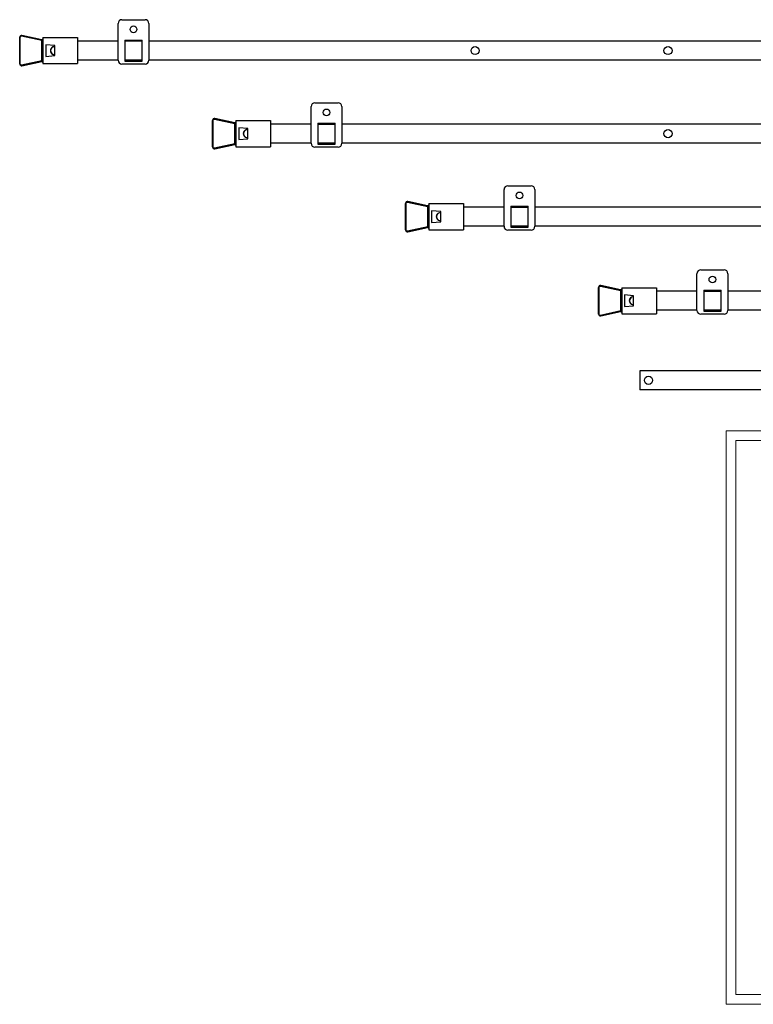
# Model space of a CAD drawing. Units: millimetres. Extents: x -366 to 774, y 0 to 510.
# Drawn here: x -366 to 14, y 0 to 510 of the extents above; entities that cross this region are included whole.
import ezdxf

# ---------------------------------------------------------------- set-up
doc = ezdxf.new("R2010")
doc.units = ezdxf.units.MM

msp = doc.modelspace()

# ---------------------------------------------------------------- linework, layer by layer
at = {"color": 7, "linetype": 'Continuous', "lineweight": 30}
for p, q in [((-313.159, 509.96), (-301.159, 509.96)), ((-315.159, 488.96), (-315.159, 507.96)), ((-299.159, 507.96), (-299.159, 488.96)), ((-366.159, 500.628), (-366.159, 500.845)), ((-366.159, 500.628), (-366.059, 500.628)), ((-366.159, 487.292), (-366.159, 500.628)), ((-366.059, 500.628), (-366.059, 487.292)), ((-354.659, 499.104), (-365.131, 501.371)), ((-364.999, 501.784), (-364.999, 501.568)), ((-364.989, 501.783), (-364.999, 501.784)), ((-364.999, 501.568), (-355.319, 499.472)), ((-354.737, 499.563), (-364.989, 501.783)), ((-354.159, 500.71), (-354.159, 487.21)), ((-354.159, 500.71), (-336.159, 500.71)), ((-336.159, 500.71), (-336.159, 487.21)), ((-355.319, 499.472), (-355.319, 499.496)), ((-354.659, 488.817), (-354.659, 499.104)), ((-354.159, 499.104), (-354.659, 499.104)), ((-347.976, 496.56), (-352.659, 496.96)), ((-352.659, 496.96), (-352.659, 490.96)), ((-347.976, 491.36), (-347.976, 496.56)), ((-315.159, 498.86), (-336.159, 498.86)), ((-311.659, 499.385), (-302.659, 499.385)), ((-311.659, 499.385), (-311.659, 488.535)), ((-311.659, 499.21), (-311.459, 499.21)), ((-302.659, 498.86), (-311.659, 498.86)), ((-311.459, 499.21), (-311.459, 498.955)), ((-311.459, 498.955), (-302.859, 498.955)), ((-302.859, 499.21), (-302.659, 499.21)), ((-302.859, 498.955), (-302.859, 499.21)), ((-302.659, 488.535), (-302.659, 499.385)), ((174.341, 498.86), (-299.159, 498.86)), ((-352.659, 490.96), (-347.976, 491.36)), ((-348.159, 491.86), (-347.976, 491.868)), ((-366.159, 487.292), (-366.059, 487.292)), ((-366.159, 487.076), (-366.159, 487.292)), ((-365.131, 486.549), (-354.659, 488.817)), ((-355.319, 488.449), (-364.999, 486.353)), ((-364.999, 486.353), (-364.999, 486.136)), ((-364.999, 486.136), (-364.989, 486.137)), ((-364.989, 486.137), (-354.737, 488.357)), ((-355.319, 488.425), (-355.319, 488.449)), ((-354.159, 488.817), (-354.659, 488.817)), ((-354.159, 487.21), (-336.159, 487.21)), ((-315.159, 489.06), (-336.159, 489.06)), ((-301.159, 486.96), (-313.159, 486.96)), ((-302.659, 489.06), (-311.659, 489.06)), ((-311.459, 488.71), (-311.659, 488.71)), ((-311.659, 488.535), (-302.659, 488.535)), ((-311.459, 488.966), (-311.459, 488.71)), ((-302.859, 488.966), (-311.459, 488.966)), ((-302.859, 488.71), (-302.859, 488.966)), ((-302.659, 488.71), (-302.859, 488.71)), ((174.341, 489.06), (-299.159, 489.06)), ((-215.159, 445.938), (-215.159, 464.938)), ((-213.159, 466.938), (-201.159, 466.938)), ((-199.159, 464.938), (-199.159, 445.938)), ((-266.159, 457.606), (-266.159, 457.823)), ((-266.159, 457.606), (-266.059, 457.606)), ((-266.159, 444.271), (-266.159, 457.606)), ((-266.059, 457.606), (-266.059, 444.271)), ((-254.659, 456.082), (-265.131, 458.349)), ((-264.999, 458.762), (-264.999, 458.546)), ((-264.989, 458.761), (-264.999, 458.762)), ((-264.999, 458.546), (-255.319, 456.45)), ((-254.737, 456.542), (-264.989, 458.761)), ((-255.319, 456.45), (-255.319, 456.474)), ((-254.659, 445.795), (-254.659, 456.082)), ((-254.159, 456.082), (-254.659, 456.082)), ((-254.159, 457.688), (-254.159, 444.188)), ((-254.159, 457.688), (-236.159, 457.688)), ((-247.976, 453.538), (-252.659, 453.938)), ((-252.659, 453.938), (-252.659, 447.938)), ((-236.159, 457.688), (-236.159, 444.188)), ((-215.159, 455.838), (-236.159, 455.838)), ((-211.659, 456.363), (-202.659, 456.363)), ((-211.659, 456.363), (-211.659, 445.513)), ((-211.659, 456.188), (-211.459, 456.188)), ((-202.659, 455.838), (-211.659, 455.838)), ((-211.459, 456.188), (-211.459, 455.933)), ((-211.459, 455.933), (-202.859, 455.933)), ((-202.859, 456.188), (-202.659, 456.188)), ((-202.859, 455.933), (-202.859, 456.188)), ((-202.659, 445.513), (-202.659, 456.363)), ((174.341, 455.838), (-199.159, 455.838)), ((-248.159, 448.838), (-247.976, 448.846)), ((-247.976, 448.338), (-247.976, 453.538)), ((-266.159, 444.271), (-266.059, 444.271)), ((-266.159, 444.054), (-266.159, 444.271)), ((-265.131, 443.528), (-254.659, 445.795)), ((-255.319, 445.427), (-264.999, 443.331)), ((-264.989, 443.116), (-254.737, 445.335)), ((-255.319, 445.403), (-255.319, 445.427)), ((-254.159, 445.795), (-254.659, 445.795)), ((-254.159, 444.188), (-236.159, 444.188)), ((-252.659, 447.938), (-247.976, 448.338)), ((-215.159, 446.038), (-236.159, 446.038)), ((-201.159, 443.938), (-213.159, 443.938)), ((-202.659, 446.038), (-211.659, 446.038)), ((-211.459, 445.688), (-211.659, 445.688)), ((-211.659, 445.513), (-202.659, 445.513)), ((-211.459, 445.944), (-211.459, 445.688)), ((-202.859, 445.944), (-211.459, 445.944)), ((-202.859, 445.688), (-202.859, 445.944)), ((-202.659, 445.688), (-202.859, 445.688)), ((174.341, 446.038), (-199.159, 446.038)), ((-264.999, 443.331), (-264.999, 443.114)), ((-264.999, 443.114), (-264.989, 443.116)), ((-113.159, 423.948), (-101.159, 423.948)), ((-115.159, 402.948), (-115.159, 421.948)), ((-99.159, 421.948), (-99.159, 402.948)), ((-166.159, 414.616), (-166.159, 414.833)), ((-166.159, 414.616), (-166.059, 414.616)), ((-166.159, 401.28), (-166.159, 414.616)), ((-166.059, 414.616), (-166.059, 401.28)), ((-154.659, 413.092), (-165.131, 415.359)), ((-164.999, 415.772), (-164.999, 415.556)), ((-164.989, 415.771), (-164.999, 415.772)), ((-164.999, 415.556), (-155.319, 413.46)), ((-154.737, 413.551), (-164.989, 415.771)), ((-155.319, 413.46), (-155.319, 413.484)), ((-154.659, 402.805), (-154.659, 413.092)), ((-154.159, 413.092), (-154.659, 413.092)), ((-154.159, 414.698), (-154.159, 401.198)), ((-154.159, 414.698), (-136.159, 414.698)), ((-136.159, 414.698), (-136.159, 401.198)), ((-111.659, 413.373), (-102.659, 413.373)), ((-111.659, 413.373), (-111.659, 402.523)), ((-111.659, 413.198), (-111.459, 413.198)), ((-111.459, 413.198), (-111.459, 412.943)), ((-102.859, 413.198), (-102.659, 413.198)), ((-102.859, 412.943), (-102.859, 413.198)), ((-102.659, 402.523), (-102.659, 413.373)), ((-147.976, 410.548), (-152.659, 410.948)), ((-152.659, 410.948), (-152.659, 404.948)), ((-147.976, 405.348), (-147.976, 410.548)), ((-115.159, 412.848), (-136.159, 412.848)), ((-102.659, 412.848), (-111.659, 412.848)), ((-111.459, 412.943), (-102.859, 412.943)), ((174.341, 412.848), (-99.159, 412.848)), ((-152.659, 404.948), (-147.976, 405.348)), ((-148.159, 405.848), (-147.976, 405.856)), ((-115.159, 403.048), (-136.159, 403.048)), ((-102.659, 403.048), (-111.659, 403.048)), ((-111.459, 402.953), (-111.459, 402.698)), ((-102.859, 402.953), (-111.459, 402.953)), ((-102.859, 402.698), (-102.859, 402.953)), ((174.341, 403.048), (-99.159, 403.048)), ((-166.159, 401.28), (-166.059, 401.28)), ((-166.159, 401.064), (-166.159, 401.28)), ((-165.131, 400.537), (-154.659, 402.805)), ((-155.319, 402.437), (-164.999, 400.341)), ((-164.999, 400.341), (-164.999, 400.124)), ((-164.999, 400.124), (-164.989, 400.125)), ((-164.989, 400.125), (-154.737, 402.345)), ((-155.319, 402.412), (-155.319, 402.437)), ((-154.159, 402.805), (-154.659, 402.805)), ((-154.159, 401.198), (-136.159, 401.198)), ((-101.159, 400.948), (-113.159, 400.948)), ((-111.459, 402.698), (-111.659, 402.698)), ((-111.659, 402.523), (-102.659, 402.523)), ((-102.659, 402.698), (-102.859, 402.698)), ((-15.159, 359.405), (-15.159, 378.405)), ((-13.159, 380.405), (-1.159, 380.405)), ((0.841, 378.405), (0.841, 359.405)), ((-66.159, 371.073), (-66.159, 371.29)), ((-66.159, 371.073), (-66.059, 371.073)), ((-66.159, 357.737), (-66.159, 371.073)), ((-66.059, 371.073), (-66.059, 357.737)), ((-54.659, 369.549), (-65.131, 371.816)), ((-64.999, 372.229), (-64.999, 372.013)), ((-64.989, 372.228), (-64.999, 372.229)), ((-64.999, 372.013), (-55.319, 369.917)), ((-54.737, 370.008), (-64.989, 372.228)), ((-55.319, 369.917), (-55.319, 369.941)), ((-54.659, 359.262), (-54.659, 369.549)), ((-54.159, 369.549), (-54.659, 369.549)), ((-54.159, 371.155), (-54.159, 357.655)), ((-54.159, 371.155), (-36.159, 371.155)), ((-47.976, 367.005), (-52.659, 367.405)), ((-52.659, 367.405), (-52.659, 361.405)), ((-36.159, 371.155), (-36.159, 357.655)), ((-15.159, 369.305), (-36.159, 369.305)), ((-11.659, 369.83), (-2.659, 369.83)), ((-11.659, 369.83), (-11.659, 358.98)), ((-11.659, 369.655), (-11.459, 369.655)), ((-2.659, 369.305), (-11.659, 369.305)), ((-11.459, 369.655), (-11.459, 369.4)), ((-11.459, 369.4), (-2.859, 369.4)), ((-2.859, 369.655), (-2.659, 369.655)), ((-2.859, 369.4), (-2.859, 369.655)), ((-2.659, 358.98), (-2.659, 369.83)), ((174.341, 369.305), (0.841, 369.305)), ((-48.159, 362.305), (-47.976, 362.313)), ((-47.976, 361.805), (-47.976, 367.005)), ((-66.159, 357.737), (-66.059, 357.737)), ((-66.159, 357.521), (-66.159, 357.737)), ((-65.131, 356.994), (-54.659, 359.262)), ((-55.319, 358.894), (-64.999, 356.798)), ((-64.989, 356.582), (-54.737, 358.802)), ((-55.319, 358.869), (-55.319, 358.894)), ((-54.159, 359.262), (-54.659, 359.262)), ((-54.159, 357.655), (-36.159, 357.655)), ((-52.659, 361.405), (-47.976, 361.805)), ((-15.159, 359.505), (-36.159, 359.505)), ((-1.159, 357.405), (-13.159, 357.405)), ((-2.659, 359.505), (-11.659, 359.505)), ((-11.459, 359.155), (-11.659, 359.155)), ((-11.659, 358.98), (-2.659, 358.98)), ((-11.459, 359.41), (-11.459, 359.155)), ((-2.859, 359.41), (-11.459, 359.41)), ((-2.859, 359.155), (-2.859, 359.41)), ((-2.659, 359.155), (-2.859, 359.155)), ((174.341, 359.505), (0.841, 359.505)), ((-64.999, 356.798), (-64.999, 356.581)), ((-64.999, 356.581), (-64.989, 356.582)), ((482.215, 328.101), (-44.785, 328.101)), ((-44.785, 328.101), (-44.785, 318.301)), ((482.215, 318.301), (-44.785, 318.301))]:
    msp.add_line(p, q, dxfattribs=at)
at = {"color": 8, "linetype": 'Continuous', "lineweight": 30}
for p, q in [((-354.739, 499.563), (-364.999, 501.784)), ((-311.459, 498.955), (-311.459, 498.86)), ((-302.859, 498.955), (-302.859, 498.86)), ((-364.999, 486.136), (-354.739, 488.358)), ((-311.459, 489.06), (-311.459, 488.966)), ((-302.859, 489.06), (-302.859, 488.966)), ((-254.739, 456.541), (-264.999, 458.762)), ((-211.459, 455.933), (-211.459, 455.838)), ((-202.859, 455.933), (-202.859, 455.838)), ((-264.999, 443.114), (-254.739, 445.336)), ((-211.459, 446.038), (-211.459, 445.944)), ((-202.859, 446.038), (-202.859, 445.944)), ((-154.739, 413.551), (-164.999, 415.772)), ((-111.459, 412.943), (-111.459, 412.848)), ((-102.859, 412.943), (-102.859, 412.848)), ((-111.459, 403.048), (-111.459, 402.953)), ((-102.859, 403.048), (-102.859, 402.953)), ((-164.999, 400.124), (-154.739, 402.346)), ((-54.739, 370.008), (-64.999, 372.229)), ((-11.459, 369.4), (-11.459, 369.305)), ((-2.859, 369.4), (-2.859, 369.305)), ((-64.999, 356.581), (-54.739, 358.803)), ((-11.459, 359.505), (-11.459, 359.41)), ((-2.859, 359.505), (-2.859, 359.41))]:
    msp.add_line(p, q, dxfattribs=at)
at = {"color": 7, "linetype": 'Continuous', "lineweight": 0}
for p, q in [((420, 297), (0, 297)), ((0, 297), (0, 0)), ((0, 0), (420, 0))]:
    msp.add_line(p, q, dxfattribs=at)
at = {"color": 7, "linetype": 'Continuous', "lineweight": 15}
for p, q in [((415, 292), (5, 292)), ((5, 292), (5, 5)), ((5, 5), (415, 5))]:
    msp.add_line(p, q, dxfattribs=at)
at = {"color": 7, "linetype": 'Continuous', "lineweight": 30}
for centre, radius in [((-307.159, 504.96), 1.75), ((-130.159, 493.96), 2.1), ((-30.159, 493.96), 2.1), ((-207.159, 461.938), 1.75), ((-30.159, 450.938), 2.1), ((-107.159, 418.948), 1.75), ((-7.159, 375.405), 1.75), ((-40.285, 323.201), 2.1)]:
    msp.add_circle(centre, radius, dxfattribs=at)
for centre, radius, start, end in [((-313.159, 507.96), 2, 90, 180), ((-301.159, 507.96), 2, 0, 90), ((-364.92, 501.372), 0.212, 112.11287, 180.13844), ((-355.159, 500.463), 1.004, 260.85017, 303.23453), ((-348.159, 493.96), 2.1, 85.00217, 270), ((-348.159, 493.96), 2, 84.7516, 275.2484), ((-311.459, 499.155), 0.2, 180.126, 270.102), ((-302.859, 499.155), 0.2, 269.89077, 359.8983), ((-364.92, 486.549), 0.212, 179.86156, 247.88713), ((-355.159, 487.458), 1.004, 56.76547, 99.14983), ((-313.159, 488.96), 2, 180, 270), ((-311.459, 488.766), 0.2, 89.898, 179.874), ((-302.859, 488.766), 0.2, 0.1017, 90.10923), ((-301.159, 488.96), 2, 270, 0), ((-213.159, 464.938), 2, 90, 180), ((-201.159, 464.938), 2, 0, 90), ((-264.92, 458.35), 0.211, 112.09644, 180.16685), ((-255.159, 457.441), 1.003, 260.84558, 303.23913), ((-211.459, 456.133), 0.2, 180.09683, 270.11409), ((-202.859, 456.133), 0.2, 269.88591, 359.90317), ((-248.159, 450.938), 2.1, 85.00217, 270), ((-248.159, 450.938), 2, 84.7516, 275.2484), ((-255.159, 444.436), 1.003, 56.76087, 99.15442), ((-213.159, 445.938), 2, 180, 270), ((-211.459, 445.744), 0.2, 89.88591, 179.90317), ((-202.859, 445.744), 0.2, 0.09683, 90.11409), ((-201.159, 445.938), 2, 270, 0), ((-264.92, 443.527), 0.211, 179.83315, 247.90356), ((-113.159, 421.948), 2, 90, 180), ((-101.159, 421.948), 2, 0, 90), ((-164.92, 415.36), 0.212, 112.11716, 180.14613), ((-155.159, 414.45), 1.004, 260.84788, 303.23683), ((-111.459, 413.142), 0.2, 180.10543, 270.11404), ((-102.859, 413.143), 0.2, 269.89438, 359.88615), ((-148.159, 407.948), 2.1, 85.00217, 270), ((-148.159, 407.948), 2, 84.7516, 275.2484), ((-113.159, 402.948), 2, 180, 270), ((-111.459, 402.754), 0.2, 89.88596, 179.89457), ((-102.859, 402.754), 0.2, 0.11385, 90.10562), ((-101.159, 402.948), 2, 270, 0), ((-164.92, 400.537), 0.212, 179.85387, 247.88284), ((-155.159, 401.446), 1.004, 56.76317, 99.15212), ((-13.159, 378.405), 2, 90, 180), ((-1.159, 378.405), 2, 0, 90), ((-64.92, 371.817), 0.212, 112.10776, 180.16751), ((-55.159, 370.907), 1.004, 260.84788, 303.23683), ((-11.459, 369.6), 0.2, 180.10534, 270.11412), ((-2.859, 369.6), 0.2, 269.89438, 359.88615), ((-48.159, 364.405), 2.1, 85.00217, 270), ((-48.159, 364.405), 2, 84.7516, 275.2484), ((-64.92, 356.994), 0.212, 179.83249, 247.89224), ((-55.159, 357.903), 1.004, 56.76317, 99.15212), ((-13.159, 359.405), 2, 180, 270), ((-11.459, 359.211), 0.2, 89.88588, 179.89466), ((-2.859, 359.211), 0.2, 0.11385, 90.10562), ((-1.159, 359.405), 2, 270, 0)]:
    msp.add_arc(centre, radius, start, end, dxfattribs=at)
for centre, major_axis, ratio, start_param, end_param in [((-365.159, 500.801), (-0.693, 0.753), 0.9576037, 5.3570791, 7.0881606), ((-365.159, 500.585), (-0.693, 0.753), 0.9576037, 5.3570791, 7.0881606), ((-365.259, 500.585), (-0.55, 0.613), 0.9472625, 5.3644213, 7.0955028), ((-355.159, 500.322), (1, 0), 0.8362564, 4.5521038, 5.294819), ((-355.159, 499.234), (0.521, -0.219), 0.3084019, 0.4377588, 2.0085551), ((-365.159, 487.336), (0.693, 0.753), 0.9576037, 2.3366174, 4.0676989), ((-365.159, 487.119), (0.693, 0.753), 0.9576037, 2.3366174, 4.0676989), ((-365.259, 487.336), (0.55, 0.613), 0.9472625, 2.3292752, 4.0603567), ((-355.159, 488.687), (0.521, 0.219), 0.3084019, 4.2746302, 5.8454265), ((-355.159, 487.599), (1, 0), 0.8362564, 0.9883664, 1.7310815), ((-265.159, 457.78), (-0.693, 0.753), 0.9576037, 5.3570791, 7.0881606), ((-265.159, 457.563), (-0.693, 0.753), 0.9576037, 5.3570791, 7.0881606), ((-265.259, 457.563), (-0.55, 0.613), 0.9472625, 5.3644213, 7.0955028), ((-255.159, 457.3), (1, 0), 0.8362564, 4.5521038, 5.294819), ((-255.159, 456.212), (0.521, -0.219), 0.3084019, 0.4377588, 2.0085551), ((-265.159, 444.314), (0.693, 0.753), 0.9576037, 2.3366174, 4.0676989), ((-265.159, 444.097), (0.693, 0.753), 0.9576037, 2.3366174, 4.0676989), ((-265.259, 444.314), (0.55, 0.613), 0.9472625, 2.3292752, 4.0603567), ((-255.159, 445.665), (0.521, 0.219), 0.3084019, 4.2746302, 5.8454265), ((-255.159, 444.577), (1, 0), 0.8362564, 0.9883664, 1.7310815), ((-165.159, 414.789), (-0.693, 0.753), 0.9576037, 5.3570791, 7.0881606), ((-165.159, 414.573), (-0.693, 0.753), 0.9576037, 5.3570791, 7.0881606), ((-165.259, 414.573), (-0.55, 0.613), 0.9472625, 5.3644213, 7.0955028), ((-155.159, 414.309), (1, 0), 0.8362564, 4.5521038, 5.294819), ((-155.159, 413.222), (0.521, -0.219), 0.3084019, 0.4377588, 2.0085551), ((-165.159, 401.324), (0.693, 0.753), 0.9576037, 2.3366174, 4.0676989), ((-165.159, 401.107), (0.693, 0.753), 0.9576037, 2.3366174, 4.0676989), ((-165.259, 401.324), (0.55, 0.613), 0.9472625, 2.3292752, 4.0603567), ((-155.159, 402.675), (0.521, 0.219), 0.3084019, 4.2746302, 5.8454265), ((-155.159, 401.587), (1, 0), 0.8362564, 0.9883664, 1.7310815), ((-65.159, 371.246), (-0.693, 0.753), 0.9576037, 5.3570791, 7.0881606), ((-65.159, 371.03), (-0.693, 0.753), 0.9576037, 5.3570791, 7.0881606), ((-65.259, 371.03), (-0.55, 0.613), 0.9472625, 5.3644213, 7.0955028), ((-55.159, 370.766), (1, 0), 0.8362564, 4.5521038, 5.294819), ((-55.159, 369.679), (0.521, -0.219), 0.3084019, 0.4377588, 2.0085551), ((-65.159, 357.781), (0.693, 0.753), 0.9576037, 2.3366174, 4.0676989), ((-65.159, 357.564), (0.693, 0.753), 0.9576037, 2.3366174, 4.0676989), ((-65.259, 357.781), (0.55, 0.613), 0.9472625, 2.3292752, 4.0603567), ((-55.159, 359.132), (0.521, 0.219), 0.3084019, 4.2746302, 5.8454265), ((-55.159, 358.044), (1, 0), 0.8362564, 0.9883664, 1.7310815)]:
    msp.add_ellipse(centre, major_axis=major_axis, ratio=ratio, start_param=start_param, end_param=end_param, dxfattribs=at)
for points, knots in [([(-354.609, 499.623), (-354.475, 499.699), (-354.233, 499.835), (-354.182, 500.004), (-354.159, 500.079)], [0, 0, 0, 0, 0.5554107, 1, 1, 1, 1]), ([(-354.159, 487.842), (-354.168, 487.89), (-354.201, 488.058), (-354.439, 488.198), (-354.609, 488.297)], [0, 0, 0, 0, 0.2857277, 1, 1, 1, 1]), ([(-254.609, 456.601), (-254.475, 456.677), (-254.233, 456.814), (-254.182, 456.982), (-254.159, 457.057)], [0, 0, 0, 0, 0.5554138, 1, 1, 1, 1]), ([(-254.159, 444.82), (-254.168, 444.868), (-254.201, 445.036), (-254.439, 445.176), (-254.609, 445.276)], [0, 0, 0, 0, 0.2857324, 1, 1, 1, 1]), ([(-154.609, 413.611), (-154.475, 413.687), (-154.233, 413.823), (-154.182, 413.992), (-154.159, 414.066)], [0, 0, 0, 0, 0.5554079, 1, 1, 1, 1]), ([(-154.159, 401.83), (-154.168, 401.878), (-154.201, 402.046), (-154.439, 402.185), (-154.609, 402.285)], [0, 0, 0, 0, 0.2857301, 1, 1, 1, 1]), ([(-54.609, 370.068), (-54.475, 370.144), (-54.233, 370.28), (-54.182, 370.449), (-54.159, 370.524)], [0, 0, 0, 0, 0.5554051, 1, 1, 1, 1]), ([(-54.159, 358.287), (-54.168, 358.335), (-54.201, 358.503), (-54.439, 358.643), (-54.609, 358.742)], [0, 0, 0, 0, 0.2857324, 1, 1, 1, 1])]:
    msp.add_open_spline(points, degree=3, knots=knots, dxfattribs=at)

doc.saveas('drawing.dxf')
